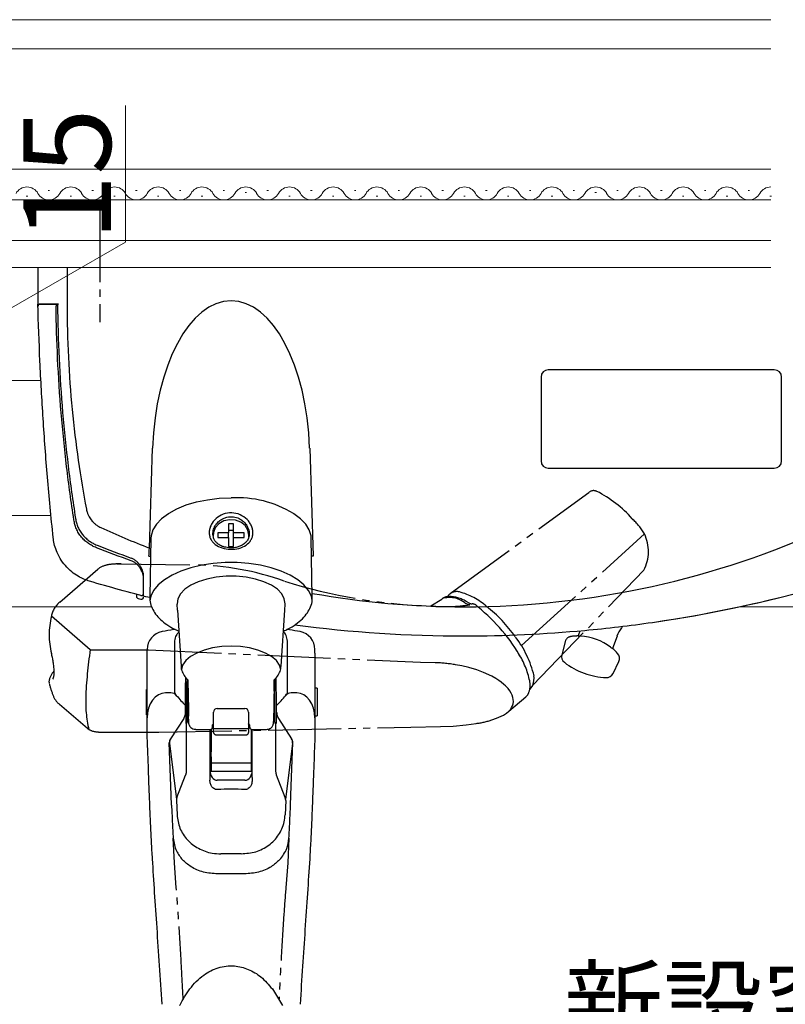
# Model space of a CAD drawing. Extents: x 105 to 1155, y 126 to 1689.
# Drawn here: x 312 to 417, y 215 to 350 of the extents above; entities that cross this region are included whole.
import ezdxf

# ---------------------------------------------------------------- set-up
doc = ezdxf.new("R2010")
doc.units = 0
for name, pattern in [('YCENTER_1', [13, 10, -1, 1, -1]), ('YDIVIDE_1', [15, 10, -1, 1, -1, 1, -1]), ('YHIDDEN_1', [4, 3, -1])]:
    doc.linetypes.add(name, pattern=pattern)
for name, color, linetype, lineweight in [('YKK_12', 2, 'CONTINUOUS', 13), ('YKK_13', 4, 'CONTINUOUS', 30), ('YKK_D', 6, 'CONTINUOUS', 13), ('YSS_K', 3, 'CONTINUOUS', 13)]:
    doc.layers.add(name, color=color, linetype=linetype, lineweight=lineweight)
doc.styles.add('text-b', font='txt')

msp = doc.modelspace()

# ---------------------------------------------------------------- linework, layer by layer
at = {"layer": 'YKK_12'}
for p, q in [((415, 350), (285, 350)), ((252, 346), (415, 346)), ((283, 329.5), (415, 329.5)), ((312.9, 325.8), (313.1, 325.8)), ((315.9, 326.56), (316.1, 326.56)), ((318.9, 325.8), (319.1, 325.8)), ((321.9, 326.56), (322.1, 326.56)), ((324.9, 325.8), (325.1, 325.8)), ((327.9, 326.56), (328.1, 326.56)), ((330.9, 325.8), (331.1, 325.8)), ((333.9, 326.56), (334.1, 326.56)), ((336.9, 325.8), (337.1, 325.8)), ((339.9, 326.56), (340.1, 326.56)), ((342.9, 326.3), (343.1, 326.3)), ((345.9, 326.56), (346.1, 326.56)), ((348.9, 325.8), (349.1, 325.8)), ((351.9, 326.56), (352.1, 326.56)), ((354.9, 325.8), (355.1, 325.8)), ((357.9, 326.56), (358.1, 326.56)), ((360.9, 325.8), (361.1, 325.8)), ((363.9, 326.56), (364.1, 326.56)), ((366.9, 325.8), (367.1, 325.8)), ((369.9, 326.56), (370.1, 326.56)), ((372.9, 325.8), (373.1, 325.8)), ((375.9, 326.56), (376.1, 326.56)), ((378.9, 325.8), (379.1, 325.8)), ((381.9, 326.56), (382.1, 326.56)), ((384.9, 325.8), (385.1, 325.8)), ((387.9, 326.56), (388.1, 326.56)), ((390.9, 326.3), (391.1, 326.3)), ((393.9, 326.56), (394.1, 326.56)), ((396.9, 325.8), (397.1, 325.8)), ((399.9, 326.56), (400.1, 326.56)), ((402.9, 325.8), (403.1, 325.8)), ((405.9, 326.56), (406.1, 326.56)), ((408.9, 325.8), (409.1, 325.8)), ((411.9, 326.56), (412.1, 326.56)), ((414.9, 325.8), (415.1, 325.8)), ((283, 325.3), (415, 325.3)), ((283, 319.7), (415, 319.7)), ((283, 316), (415, 316)), ((226, 300.5), (314.91, 300.5)), ((316.29, 282), (230.5, 282))]:
    msp.add_line(p, q, dxfattribs=at)
for centre, start, end in [((313, 325.34), 29.2025, 150.7975), ((319, 325.34), 29.2025, 150.7975), ((325, 325.34), 29.2025, 150.7975), ((331, 325.34), 29.2025, 150.7975), ((337, 325.34), 29.2025, 150.7975), ((343, 325.34), 29.2025, 150.7975), ((349, 325.34), 29.2025, 150.7975), ((355, 325.34), 29.2025, 150.7975), ((361, 325.34), 29.2025, 150.7975), ((367, 325.34), 29.2025, 150.7975), ((373, 325.34), 29.2025, 150.7975), ((379, 325.34), 29.2025, 150.7975), ((385, 325.34), 29.2025, 150.7975), ((391, 325.34), 29.2025, 150.7975), ((397, 325.34), 29.2025, 150.7975), ((403, 325.34), 29.2025, 150.7975), ((409, 325.34), 29.2025, 150.7975), ((415, 325.34), 90.0125, 150.7975), ((316, 327.02), 209.2025, 330.7975), ((322, 327.02), 209.2025, 330.7975), ((328, 327.02), 209.2025, 330.7975), ((334, 327.02), 209.2025, 330.7975), ((340, 327.02), 209.2025, 330.7975), ((346, 327.02), 209.2025, 330.7975), ((352, 327.02), 209.2025, 330.7975), ((358, 327.02), 209.2025, 330.7975), ((364, 327.02), 209.2025, 330.7975), ((370, 327.02), 209.2025, 330.7975), ((376, 327.02), 209.2025, 330.7975), ((382, 327.02), 209.2025, 330.7975), ((388, 327.02), 209.2025, 330.7975), ((394, 327.02), 209.2025, 330.7975), ((400, 327.02), 209.2025, 330.7975), ((406, 327.02), 209.2025, 330.7975), ((412, 327.02), 209.2025, 330.7975)]:
    msp.add_arc(centre, 1.72, start, end, dxfattribs=at)
at = {"layer": 'YKK_13', "linetype": 'YCENTER_1'}
msp.add_line((323, 324), (323, 308.5), dxfattribs=at)
at = {"layer": 'YKK_13'}
for p, q in [((314.5, 316), (314.5, 311)), ((318.5, 316), (318.5, 311)), ((314.5, 315.5), (314.5, 311)), ((314.5, 311), (317.19, 311)), ((314.81, 311), (317.3, 311)), ((329.78, 277.55), (330.23, 291.26)), ((351.77, 291.26), (352.25, 276.42)), ((334.83, 283.46), (336.24, 283.87)), ((336.24, 283.87), (337.76, 284.18)), ((337.76, 284.18), (339.36, 284.37)), ((339.36, 284.37), (340.99, 284.43)), ((332.39, 282.25), (331.46, 281.57)), ((332.39, 282.25), (332.48, 282.32)), ((332.39, 282.25), (332.39, 282.25)), ((332.48, 282.32), (333.57, 282.93)), ((333.57, 282.93), (334.83, 283.46)), ((349.59, 282.25), (349.55, 282.28)), ((350.52, 281.57), (349.59, 282.25)), ((331.46, 281.57), (330.74, 280.83)), ((339.33, 280.88), (338.83, 280.32)), ((340.01, 281.26), (339.33, 280.88)), ((340.79, 281.43), (340.01, 281.26)), ((341.34, 280.87), (340.64, 280.87)), ((340.64, 280.87), (340.64, 279.62)), ((341.59, 281.37), (340.79, 281.43)), ((341.34, 279.62), (341.34, 280.87)), ((342.33, 281.09), (341.59, 281.37)), ((342.92, 280.62), (342.33, 281.09)), ((351.23, 280.83), (350.52, 281.57)), ((330.26, 280.05), (330.02, 279.23)), ((330.74, 280.83), (330.26, 280.05)), ((338.57, 279.66), (338.54, 279.19)), ((338.83, 280.32), (338.57, 279.66)), ((340.64, 279.62), (339.19, 279.62)), ((339.19, 279.62), (339.19, 279.01)), ((341.34, 279.95), (340.64, 279.95)), ((340.64, 279.01), (340.64, 279.62)), ((342.79, 279.62), (341.34, 279.62)), ((341.34, 279.01), (341.34, 279.62)), ((342.79, 279.01), (342.79, 279.62)), ((343.31, 280), (342.92, 280.62)), ((343.44, 279.31), (343.31, 280)), ((351.72, 280.05), (351.23, 280.83)), ((351.96, 279.23), (351.72, 280.05)), ((329.98, 278.88), (329.85, 270.85)), ((330.02, 279.23), (329.98, 278.88)), ((339.19, 279.01), (340.64, 279.01)), ((340.64, 279.01), (340.64, 277.76)), ((341.34, 277.76), (341.34, 279.01)), ((341.34, 279.01), (342.79, 279.01)), ((343.42, 279.03), (343.44, 279.31)), ((351.99, 278.88), (351.96, 279.23)), ((352.13, 270.82), (351.99, 278.88)), ((340.64, 277.76), (341.34, 277.76)), ((329.73, 276.42), (329.95, 276.42)), ((340.17, 275.56), (338.54, 275.44)), ((341.81, 275.56), (340.17, 275.56)), ((343.44, 275.44), (341.81, 275.56)), ((352.25, 276.42), (352.04, 276.42)), ((334.11, 274.39), (332.89, 273.84)), ((335.48, 274.85), (334.11, 274.39)), ((336.97, 275.2), (335.48, 274.85)), ((338.54, 275.44), (336.97, 275.2)), ((345.01, 275.2), (343.44, 275.44)), ((346.5, 274.85), (345.01, 275.2)), ((347.87, 274.39), (346.5, 274.85)), ((349.08, 273.84), (347.87, 274.39)), ((331.85, 273.21), (331, 272.5)), ((332.89, 273.84), (331.85, 273.21)), ((336.47, 272.92), (335.46, 272.44)), ((337.65, 273.29), (336.47, 272.92)), ((338.94, 273.54), (337.65, 273.29)), ((340.3, 273.67), (338.94, 273.54)), ((341.68, 273.67), (340.3, 273.67)), ((343.04, 273.54), (341.68, 273.67)), ((344.33, 273.29), (343.04, 273.54)), ((345.5, 272.92), (344.33, 273.29)), ((346.52, 272.44), (345.5, 272.92)), ((350.13, 273.21), (349.08, 273.84)), ((350.97, 272.5), (350.13, 273.21)), ((330.37, 271.74), (329.97, 270.95)), ((331, 272.5), (330.37, 271.74)), ((334.64, 271.89), (334.04, 271.26)), ((335.46, 272.44), (334.64, 271.89)), ((347.34, 271.89), (346.52, 272.44)), ((347.94, 271.26), (347.34, 271.89)), ((351.61, 271.74), (350.97, 272.5)), ((352.01, 270.95), (351.61, 271.74)), ((328, 271.21), (328, 270.93)), ((329.97, 270.95), (329.85, 270.33)), ((333.69, 270.59), (333.59, 269.9)), ((334.04, 271.26), (333.69, 270.59)), ((348.29, 270.59), (347.94, 271.26)), ((348.39, 269.9), (348.29, 270.59)), ((352.12, 270.36), (352.01, 270.95)), ((333.59, 269.9), (333.59, 269.87)), ((333.64, 269.05), (333.59, 269.87)), ((333.64, 269.05), (334.13, 261.34)), ((347.84, 261.33), (348.34, 269.05)), ((348.34, 269.05), (348.39, 269.87)), ((348.39, 269.87), (348.39, 269.9)), ((394.64, 266.81), (394.52, 266.63)), ((393.92, 265.47), (393.29, 263.76)), ((329.49, 263.47), (329.49, 263.63)), ((333.23, 264.58), (333.23, 257.92)), ((337.3, 263.55), (336.28, 263.15)), ((338.46, 263.85), (337.3, 263.55)), ((339.7, 264.03), (338.46, 263.85)), ((340.99, 264.09), (339.7, 264.03)), ((342.28, 264.03), (340.99, 264.09)), ((343.52, 263.85), (342.28, 264.03)), ((344.68, 263.55), (343.52, 263.85)), ((345.7, 263.15), (344.68, 263.55)), ((348.75, 257.92), (348.75, 264.58)), ((352.49, 263.11), (352.49, 263.63)), ((329.49, 255.49), (329.49, 263.11)), ((334.78, 262.11), (334.35, 261.49)), ((335.43, 262.67), (334.78, 262.11)), ((336.28, 263.15), (335.43, 262.67)), ((346.55, 262.67), (345.7, 263.15)), ((347.2, 262.11), (346.55, 262.67)), ((347.63, 261.49), (347.2, 262.11)), ((352.49, 263.11), (352.49, 255.49)), ((386.34, 262.92), (386.34, 262.92)), ((393.38, 260.35), (394.16, 262)), ((334.35, 261.49), (334.18, 260.9)), ((347.8, 260.91), (347.63, 261.49)), ((334.8, 259.24), (334.81, 259.74)), ((335.06, 259.48), (335.06, 258.79)), ((346.91, 258.79), (346.91, 259.47)), ((347.18, 259.24), (347.17, 259.74)), ((329.49, 258.17), (329.39, 258.17)), ((329.39, 254.67), (329.39, 258.17)), ((334.99, 258.57), (334.99, 253.67)), ((335.1, 257.92), (334.99, 257.92)), ((346.99, 257.92), (346.89, 257.92)), ((346.99, 253.67), (346.99, 258.57)), ((352.79, 258.32), (352.49, 258.32)), ((352.79, 258.32), (352.79, 257.37)), ((332.74, 257.68), (331.99, 257.68)), ((333.52, 257.31), (333.38, 257.49)), ((348.46, 257.31), (348.6, 257.49)), ((349.99, 257.68), (349.24, 257.68)), ((352.79, 257.37), (352.79, 254.52)), ((329.49, 252.38), (329.49, 255.49)), ((334.74, 255.06), (334.74, 255.97)), ((339.09, 255.54), (342.89, 255.54)), ((347.24, 255.06), (347.24, 255.97)), ((352.49, 255.49), (352.49, 252.38)), ((329.39, 254.67), (329.49, 254.67)), ((334.49, 254.16), (332.68, 251.4)), ((334.99, 254.92), (335.14, 254.92)), ((338.59, 255), (338.59, 255.04)), ((338.59, 253.24), (338.59, 255)), ((343.39, 255.04), (343.39, 255)), ((343.39, 255), (343.39, 253.24)), ((346.84, 254.92), (346.99, 254.92)), ((347.49, 254.16), (349.29, 251.4)), ((352.49, 254.52), (352.79, 254.52)), ((334.84, 253.47), (334.84, 246.97)), ((336.15, 252.67), (338.13, 252.67)), ((338.09, 252.67), (338.09, 246.07)), ((338.24, 252.7), (338.24, 249.6)), ((338.59, 252.44), (338.59, 253.24)), ((343.39, 252.74), (338.59, 252.74)), ((343.39, 253.24), (343.39, 252.44)), ((343.74, 252.69), (343.74, 249.6)), ((343.85, 252.67), (345.83, 252.67)), ((343.89, 246.07), (343.89, 252.67)), ((346.99, 253.67), (346.99, 253.62)), ((347.14, 246.97), (347.14, 253.43)), ((329.5, 251.56), (329.49, 252.38)), ((338.59, 252.26), (338.59, 252.44)), ((338.89, 251.94), (343.09, 251.94)), ((343.39, 252.44), (343.39, 252.26)), ((352.49, 252.38), (352.48, 251.56)), ((332.73, 244.95), (332.52, 250.82)), ((332.56, 250.77), (333.51, 243.05)), ((349.42, 250.77), (348.47, 243.05)), ((349.25, 244.95), (349.46, 250.82)), ((338.24, 248.93), (338.24, 249.6)), ((338.24, 248.93), (338.24, 248.05)), ((343.74, 249.6), (343.74, 248.93)), ((343.74, 248.93), (343.74, 248.05)), ((343.74, 248.05), (338.24, 248.05)), ((338.24, 248.05), (338.24, 246.91)), ((343.74, 248.05), (343.74, 246.91)), ((333.57, 243.32), (334.74, 246.39)), ((338.09, 246.07), (338.09, 245.72)), ((343.74, 246.91), (338.24, 246.91)), ((343.89, 246.07), (343.89, 245.72)), ((348.41, 243.32), (347.24, 246.39)), ((332.83, 242.29), (332.73, 244.95)), ((342.89, 245.71), (339.09, 245.71)), ((349.15, 242.29), (349.25, 244.95)), ((333.5, 242.93), (333.58, 240.98)), ((348.48, 242.93), (348.4, 240.98)), ((342.83, 232.87), (339.15, 232.87)), ((346.65, 217.08), (348.02, 214.82)), ((331.52, 214.98), (331.52, 215)), ((350.46, 215), (350.46, 214.98))]:
    msp.add_line(p, q, dxfattribs=at)
at = {"layer": 'YKK_13', "linetype": 'YHIDDEN_1'}
for p, q in [((315.7, 311), (314.8, 311)), ((316.5, 311), (315.7, 311)), ((317.3, 311), (316.5, 311)), ((388.59, 265.47), (388.86, 266.2)), ((386.79, 264.68), (386.34, 262.92))]:
    msp.add_line(p, q, dxfattribs=at)
at = {"layer": 'YKK_13', "linetype": 'YDIVIDE_1'}
for p, q in [((371.06, 271.32), (390.05, 285.18)), ((380.8, 264.17), (397.69, 279.48)), ((317.49, 270.12), (322.72, 274.66)), ((325.34, 275.37), (336.01, 275.24)), ((382.35, 258.71), (397.61, 274.51)), ((368.4, 269.6), (369.89, 270.55)), ((373.73, 269.96), (373.22, 270.22)), ((321.67, 263.61), (316.35, 268.22)), ((321.67, 263.61), (329.67, 263.58)), ((329.67, 263.58), (366.97, 261.91)), ((366.97, 261.91), (369, 261.83)), ((372.62, 261.4), (371.78, 261.55)), ((373.59, 261.17), (372.62, 261.4)), ((374.68, 260.85), (373.59, 261.17)), ((375.62, 260.5), (374.68, 260.85)), ((376.76, 259.97), (375.62, 260.5)), ((377.32, 259.65), (376.76, 259.97)), ((377.73, 259.39), (377.32, 259.65)), ((378.03, 259.17), (377.73, 259.39)), ((378.42, 258.85), (378.03, 259.17)), ((378.64, 258.65), (378.42, 258.85)), ((378.99, 258.27), (378.64, 258.65)), ((379.22, 257.96), (378.99, 258.27)), ((379.41, 257.66), (379.22, 257.96)), ((382.35, 258.71), (381.95, 258.18)), ((379.1, 255.17), (381.4, 257.14)), ((379.54, 257.38), (379.41, 257.66)), ((379.65, 257.05), (379.54, 257.38)), ((379.7, 256.77), (379.65, 257.05)), ((379.71, 256.49), (379.7, 256.77)), ((321.29, 252.8), (317.47, 256.1)), ((379.1, 255.17), (379.31, 255.41)), ((379.31, 255.41), (379.47, 255.66)), ((379.47, 255.66), (379.6, 255.93)), ((379.6, 255.93), (379.68, 256.2)), ((379.68, 256.2), (379.71, 256.49)), ((376.77, 254), (377.39, 254.22)), ((377.39, 254.22), (378.03, 254.48)), ((378.03, 254.48), (378.35, 254.65)), ((378.35, 254.65), (378.76, 254.91)), ((378.76, 254.91), (379.1, 255.17)), ((331.09, 252.28), (365.66, 252.99)), ((365.66, 252.99), (369.72, 253.08)), ((369.72, 253.07), (371.46, 253.14)), ((371.46, 253.14), (373.21, 253.3)), ((373.21, 253.3), (374.61, 253.49)), ((323.68, 252.28), (331.09, 252.28)), ((333.22, 234.39), (333.05, 237.74)), ((348.93, 237.74), (348.76, 234.39)), ((333.48, 230.96), (333.22, 234.39)), ((348.76, 234.39), (348.5, 230.96))]:
    msp.add_line(p, q, dxfattribs=at)
at = {"layer": 'YKK_13'}
for centre, radius, start, end in [((314.81, 310.7), 0.3, 90, 181.5417), ((317.3, 310.7), 0.3, 90, 180.6674), ((341.79, 269.51), 14.94, 58.7055, 93.0565), ((328.3, 270.93), 0.3, 180, 255.6374), ((373, 445.5), 180.5, 255.6374, 255.7686), ((328.7, 271.35), 0.3, 255.7252, 360), ((328.7, 270.83), 0.3, 255.7686, 360), ((331.99, 263.63), 2.5, 100.7501, 180.0022), ((349.99, 263.63), 2.5, 359.9978, 79.2047), ((398.61, 263.76), 5, 145, 160), ((388.62, 258.24), 7.22, 52.267, 87.733), ((388.62, 258.24), 7.25, 42.0914, 49.826), ((387.31, 262.67), 1, 165.5275, 232.4356), ((393.26, 262.43), 1, 334.4725, 42.0914), ((392.86, 269.89), 10.11, 232.4356, 250), ((392.86, 269.89), 10.11, 250, 267.5644), ((392.47, 260.78), 1, 267.5644, 334.4725), ((333.93, 257.92), 0.7, 180, 217.3637), ((348.05, 257.92), 0.7, 322.6363, 0), ((332.74, 256.68), 1, 38.3769, 90), ((349.24, 256.68), 1, 90, 141.6231), ((339.09, 255.04), 0.5, 90, 180), ((342.89, 255.04), 0.5, 0, 90), ((334.79, 253.67), 0.198, 269.5598, 359.553), ((347.19, 253.62), 0.2, 180.0039, 268.7556), ((333.52, 250.85), 1, 146.822, 181.9938), ((333.55, 250.89), 1, 146.822, 187.0142), ((348.43, 250.89), 1, 352.9857, 33.1779), ((348.46, 250.85), 1, 358.0062, 33.1779), ((334.5, 242.97), 1, 159.1107, 182.2558), ((347.48, 242.97), 1, 357.7443, 20.8893)]:
    msp.add_arc(centre, radius, start, end, dxfattribs=at)
at = {"layer": 'YKK_13', "linetype": 'YDIVIDE_1'}
for centre, radius, start, end in [((390.71, 284.4), 1.02, 63.4129, 130.0452), ((383.67, 270.64), 16.48, 41.4811, 62.9996), ((389.07, 274.24), 10.09, 31.3005, 46.4248), ((392.58, 277.07), 5.65, 333.0388, 25.2652), ((324.61, 272.17), 3.12, 98.9366, 127.126), ((325.53, 266.98), 8.39, 87.333, 100.4662), ((335.17, 235.5), 39.75, 70.7225, 88.8011), ((370.71, 343.93), 74.37, 252.4602, 268.2239), ((371.93, 270.11), 1.47, 75.7054, 147.9779), ((369.85, 262.49), 9.37, 48.7506, 74.8404), ((319.49, 267.64), 3.19, 128.891, 169.5872), ((370.88, 269.3), 1.6, 88.3698, 128.4771), ((370.96, 267.39), 3.37, 51.8405, 107.2455), ((370.84, 266.34), 4.56, 58.4566, 89.4705), ((370.23, 294.07), 24.55, 265.7385, 278.2558), ((374.07, 271.82), 2.07, 239.9779, 261.1817), ((374.05, 270.61), 0.722, 243.6149, 271.3455), ((374.02, 268.86), 1.03, 35.0779, 88.2349), ((359.16, 250.11), 24.91, 29.6262, 50.8749), ((364.5, 254.65), 18.82, 34.7999, 52.2373), ((326.67, 265.68), 10.63, 166.1733, 194.1577), ((369.05, 256.84), 13.86, 13.2998, 37.8231), ((381.13, 254.72), 60.12, 171.4944, 177.8366), ((303.78, 259.97), 12.97, 3.1465, 14.1278), ((370.9, 257.03), 11.28, 11.6944, 32.4967), ((318.66, 258.84), 2.68, 136.3306, 171.2931), ((314.43, 260.48), 2.31, 336.6741, 5.0913), ((368.38, 241.66), 20.17, 80.2865, 88.2289), ((317.96, 259.36), 1.95, 183.3387, 190.7099), ((379.2, 258.75), 2.81, 339.803, 11.7006), ((379.71, 259.75), 2.83, 338.5836, 5.6372), ((328, 261.91), 12.3, 193.7251, 201.9482), ((319.14, 258.25), 2.72, 200.1331, 232.0927), ((337.85, 256.46), 16.8, 177.175, 193.0795), ((380.61, 258.14), 1.28, 308.1833, 343.7173), ((373.38, 263.65), 10.23, 276.9178, 289.3351), ((322.7, 254.81), 2.46, 235.0455, 263.9386), ((323.68, 261.5), 9.22, 262.2755, 270.0121)]:
    msp.add_arc(centre, radius, start, end, dxfattribs=at)
at = {"layer": 'YKK_13', "linetype": 'YHIDDEN_1'}
for centre, radius, start, end in [((387.76, 264.43), 1, 97.9086, 165.5275), ((388.62, 258.24), 7.25, 90.174, 97.9086)]:
    msp.add_arc(centre, radius, start, end, dxfattribs=at)
at = {"layer": 'YKK_13'}
for centre, major_axis, ratio, start_param, end_param in [((341, 289.86), (0, -21.59), 0.499771, 1.635906, 4.647279), ((340.99, 1145.48), (11, 1543.83), 0.000069, 4.098362, 4.101385), ((334.8, 256.42), (0.01, 3), 0.008429, 0.349085, 0.699149), ((347.18, 256.42), (-0.01, 3), 0.008429, 5.584037, 5.9341), ((334.8, 256.42), (0.01, 3), 0.008429, 0.699149, 2.966081), ((335.11, 256.41), (-0.04, 2.75), 0.008726, 0.523467, 0.987161), ((346.87, 256.42), (0.02, 1.53), 0.008726, 6.098943, 8.901311), ((346.87, 256.41), (0.04, 2.75), 0.008726, 5.296024, 5.759718), ((347.18, 256.42), (-0.01, 3), 0.008429, 3.317104, 5.584037), ((331.99, 254.27), (0, 3.42), 0.732051, 0, 1.570796), ((340.99, 268.34), (0, 15.03), 0.732051, 2.395467, 2.537298), ((340.99, 268.34), (0, 15.03), 0.732051, 3.745887, 3.887718), ((349.99, 254.27), (0, 3.42), 0.732051, 4.712389, 6.283185), ((335.11, 256.41), (-0.04, 2.75), 0.008726, 2.141052, 2.627329), ((346.87, 256.42), (0.02, 1.53), 0.008726, 2.618126, 3.327532), ((347.18, 256.42), (-0.01, 3), 0.008429, 3.141312, 3.317104), ((339.09, 247.07), (0, 1.37), 0.732051, 1.570796, 3.141593), ((342.89, 247.07), (0, 1.37), 0.732051, 3.141593, 4.712389), ((340.99, 193.86), (0, 50.62), 0.816497, 6.237201, 6.329169), ((340.99, 222.83), (41.33, 0), 0.309441, 1.537169, 1.604424)]:
    msp.add_ellipse(centre, major_axis=major_axis, ratio=ratio, start_param=start_param, end_param=end_param, dxfattribs=at)
for points, knots in [([(329.84, 270.75), (327.08, 271.43), (324.31, 272.19), (321.32, 273.08), (320.83, 273.25), (320.01, 273.65), (319.13, 274.26), (318.24, 275.1), (317.5, 276.13), (317, 277.19), (316.71, 278.16), (316.62, 278.72), (316.3, 281.8), (315.78, 287.3), (315.19, 295.32), (314.75, 303.19), (314.57, 308.4), (314.5, 311)], [0.7478554, 0.7478554, 0.7478554, 0.7478554, 0.7957274, 0.7957274, 0.7997748, 0.8038223, 0.8078697, 0.8119172, 0.8159647, 0.8200121, 0.8240596, 0.8281071, 0.8281071, 0.8710803, 0.9140535, 0.9570268, 1, 1, 1, 1]), ([(327.3, 275.81), (325.7, 276.37), (324.11, 276.96), (322.32, 277.67), (321.96, 277.84), (321.45, 278.15), (320.95, 278.53), (320.47, 279.02), (320.06, 279.59), (319.76, 280.18), (319.56, 280.78), (319.47, 281.18), (319.06, 283.83), (318.4, 288.69), (317.65, 296.07), (317.17, 303.42), (317.02, 308.3), (317, 310.7)], [0, 0, 0, 0, 0.0292222, 0.0292222, 0.0332696, 0.0373171, 0.0413646, 0.045412, 0.0494595, 0.053507, 0.0575544, 0.0616019, 0.0616019, 0.1045751, 0.1475484, 0.1905216, 0.2317512, 0.2317512, 0.2317512, 0.2317512]), ([(317.19, 311), (317.21, 308.52), (317.35, 303.54), (317.84, 296.13), (318.61, 288.8), (319.28, 283.99), (319.69, 281.38), (319.78, 280.99), (319.98, 280.42), (320.27, 279.86), (320.65, 279.33), (321.09, 278.87), (321.56, 278.5), (322.05, 278.2), (322.4, 278.03), (324.17, 277.32), (325.73, 276.73), (327.3, 276.17)], [0.7668375, 0.7668375, 0.7668375, 0.7668375, 0.8098107, 0.8527839, 0.8957572, 0.9387304, 0.9387304, 0.9427779, 0.9468253, 0.9508728, 0.9549203, 0.9589677, 0.9630152, 0.9670626, 0.9711101, 0.9711101, 1, 1, 1, 1]), ([(318.5, 311), (318.5, 308.57), (318.62, 303.71), (319.14, 296.52), (319.99, 289.53), (320.74, 285.06), (321.19, 282.67), (321.28, 282.37), (321.44, 282), (321.62, 281.68), (321.82, 281.39), (322.05, 281.12), (322.32, 280.86), (322.65, 280.61), (322.93, 280.45), (325.31, 279.36), (327.53, 278.42), (329.78, 277.55)], [0, 0, 0, 0, 0.0429732, 0.0859465, 0.1289197, 0.1718929, 0.1718929, 0.1759404, 0.1799879, 0.1840353, 0.1880828, 0.1921303, 0.1961777, 0.2002252, 0.2042726, 0.2042726, 0.2464713, 0.2464713, 0.2464713, 0.2464713]), ([(352.13, 271.33), (358.99, 270.12), (374.66, 268.73), (398.99, 271.39), (415.23, 276.86), (423.07, 280.45), (423.35, 280.61), (423.68, 280.86), (423.95, 281.12), (424.18, 281.39), (424.38, 281.68), (424.56, 282), (424.72, 282.37), (424.81, 282.67), (425.26, 285.06), (426.01, 289.53), (426.86, 296.52), (427.38, 303.71), (427.5, 308.57), (427.5, 311)], [0.3804436, 0.3804436, 0.3804436, 0.3804436, 0.5, 0.6478637, 0.7957274, 0.7957274, 0.7997748, 0.8038223, 0.8078697, 0.8119172, 0.8159647, 0.8200121, 0.8240596, 0.8281071, 0.8281071, 0.8710803, 0.9140535, 0.9570268, 1, 1, 1, 1]), ([(389.49, 266.26), (392.59, 266.54), (404.27, 267.92), (415.92, 270.47), (424.68, 273.08), (425.17, 273.25), (425.99, 273.65), (426.87, 274.26), (427.76, 275.1), (428.5, 276.13), (429, 277.19), (429.29, 278.16), (429.38, 278.72), (429.7, 281.8), (430.22, 287.3), (430.82, 295.32), (431.25, 303.19), (431.43, 308.4), (431.5, 311)], [0.5945645, 0.5945645, 0.5945645, 0.5945645, 0.6478637, 0.7957274, 0.7957274, 0.7997748, 0.8038223, 0.8078697, 0.8119172, 0.8159647, 0.8200121, 0.8240596, 0.8281071, 0.8281071, 0.8710803, 0.9140535, 0.9570268, 1, 1, 1, 1]), ([(416.49, 289.5), (416.49, 288.94), (416.04, 288.5), (415.49, 288.5), (415.49, 288.5), (415.49, 288.5), (415.49, 288.5), (415.49, 288.5), (384.5, 288.5), (384.5, 288.5), (384.5, 288.5), (384.5, 288.5), (384.5, 288.5), (383.95, 288.5), (383.5, 288.94), (383.5, 289.5), (383.5, 289.5), (383.5, 289.5), (383.5, 289.5), (383.5, 289.5), (383.5, 300.99), (383.5, 300.99), (383.5, 300.99), (383.5, 300.99), (383.5, 300.99), (383.5, 301.54), (383.95, 301.99), (384.5, 301.99), (384.5, 301.99), (384.5, 301.99), (384.5, 301.99), (384.5, 301.99), (415.49, 301.99), (415.49, 301.99), (415.49, 301.99), (415.49, 301.99), (415.49, 301.99), (416.04, 301.99), (416.49, 301.54), (416.49, 300.99), (416.49, 300.99), (416.49, 300.99), (416.49, 300.99), (416.49, 300.99), (416.49, 289.5), (416.49, 289.5)], [0, 0, 0, 0, 1, 1, 1, 2, 2, 2, 3, 3, 3, 4, 4, 4, 5, 5, 5, 6, 6, 6, 7, 7, 7, 8, 8, 8, 9, 9, 9, 10, 10, 10, 11, 11, 11, 12, 12, 12, 13, 13, 13, 14, 14, 14, 15, 15, 15, 15]), ([(340.61, 277.38), (340.22, 277.45), (339.46, 277.59), (338.71, 278.07), (338.29, 278.57), (338.08, 279.01), (337.98, 279.48), (337.99, 279.98), (338.13, 280.48), (338.45, 281.12), (339.11, 281.82), (340.18, 282.34), (341.38, 282.42), (342.52, 282.05), (343.28, 281.43), (343.69, 280.82), (343.9, 280.33), (344, 279.83), (343.98, 279.33), (343.85, 278.87), (343.52, 278.32), (342.87, 277.77), (341.8, 277.37), (341, 277.38), (340.61, 277.38)], [0, 0, 0, 0, 0.063088, 0.125624, 0.15665, 0.187726, 0.218872, 0.249463, 0.280138, 0.311474, 0.373794, 0.436493, 0.50002, 0.563135, 0.625633, 0.656645, 0.687802, 0.718927, 0.749593, 0.78023, 0.811576, 0.873825, 0.936559, 1, 1, 1, 1]), ([(340.67, 277.58), (340.98, 277.58), (341.46, 277.57), (342.08, 277.73), (342.58, 277.95), (342.97, 278.25), (343.31, 278.68), (343.52, 279.24), (343.48, 279.89), (343.27, 280.45), (342.99, 280.9), (342.59, 281.3), (342.03, 281.65), (341.29, 281.88), (340.53, 281.84), (339.91, 281.62), (339.42, 281.32), (339.01, 280.93), (338.67, 280.4), (338.46, 279.74), (338.5, 279.12), (338.71, 278.62), (339.01, 278.25), (339.41, 277.94), (339.97, 277.69), (340.41, 277.62), (340.67, 277.58)], [0, 0, 0, 0, 0.057968, 0.090301, 0.124881, 0.169633, 0.1983, 0.250007, 0.307205, 0.338486, 0.373084, 0.412654, 0.448222, 0.499968, 0.557389, 0.58986, 0.624831, 0.665628, 0.700106, 0.749971, 0.806648, 0.839287, 0.874797, 0.914933, 0.949198, 1, 1, 1, 1]), ([(329, 273.64), (329, 273.88), (328.96, 274.11), (328.82, 274.58), (328.72, 274.81), (328.52, 275.15), (328.44, 275.26), (328.27, 275.48), (328.17, 275.59), (327.96, 275.78), (327.84, 275.88), (327.58, 276.04), (327.45, 276.11), (327.3, 276.17)], [0, 0, 0, 0, 0.25, 0.25, 0.5, 0.5, 0.625, 0.625, 0.75, 0.75, 0.875, 0.875, 1, 1, 1, 1]), ([(329, 273.31), (329, 273.54), (328.96, 273.77), (328.83, 274.24), (328.72, 274.47), (328.52, 274.81), (328.44, 274.92), (328.27, 275.13), (328.17, 275.24), (327.96, 275.43), (327.84, 275.53), (327.58, 275.69), (327.45, 275.76), (327.3, 275.81)], [0, 0, 0, 0, 0.25, 0.25, 0.5, 0.5, 0.625, 0.625, 0.75, 0.75, 0.875, 0.875, 1, 1, 1, 1]), ([(329.85, 270.85), (329.84, 270.76), (329.81, 270.39), (329.98, 269.72), (330.35, 268.88), (330.93, 268.1), (331.71, 267.37), (332.67, 266.7), (333.44, 266.33), (333.82, 266.14)], [0, 0, 0, 0, 0.043307, 0.195071, 0.346973, 0.503335, 0.666186, 0.834272, 1, 1, 1, 1]), ([(348.16, 266.16), (348.38, 266.26), (349.01, 266.53), (349.9, 267.09), (350.8, 267.83), (351.47, 268.63), (351.92, 269.49), (352.15, 270.23), (352.13, 270.68), (352.13, 270.82)], [0, 0, 0, 0, 0.091798, 0.26493, 0.43919, 0.612691, 0.764441, 0.926448, 1, 1, 1, 1]), ([(389.49, 266.26), (392.59, 266.54), (401.78, 267.63), (410.94, 269.43), (417, 270.96)], [0.5945645, 0.5945645, 0.5945645, 0.5945645, 0.6478637, 0.7527274, 0.7527274, 0.7527274, 0.7527274]), ([(333.34, 266.39), (333.28, 266.38), (332.67, 266.31), (332.07, 266.19), (331.52, 266.08)], [0, 0, 0, 0, 0.103001, 1, 1, 1, 1]), ([(348.75, 264.58), (348.71, 264.86), (348.65, 265.41), (348.41, 265.87), (348.18, 266.01), (348.15, 266.02)], [0, 0, 0, 0, 0.465654, 0.928547, 1, 1, 1, 1]), ([(350.45, 266.08), (349.98, 266.17), (349.38, 266.29), (348.77, 266.37), (348.64, 266.38)], [0, 0, 0, 0, 0.794396, 1, 1, 1, 1]), ([(349.74, 267.01), (357.49, 266), (370.74, 265.15), (384, 265.75), (389.49, 266.26)], [0.366615, 0.366615, 0.366615, 0.366615, 0.5, 0.5945645, 0.5945645, 0.5945645, 0.5945645]), ([(333.83, 265.99), (333.72, 265.9), (333.44, 265.68), (333.27, 265.16), (333.24, 264.73), (333.23, 264.58)], [0, 0, 0, 0, 0.280223, 0.752367, 1, 1, 1, 1]), ([(329.49, 263.11), (329.49, 263.18), (329.49, 263.33), (329.49, 263.42), (329.49, 263.47)], [0, 0, 0, 0, 0.47991, 1, 1, 1, 1]), ([(393.29, 263.76), (393.29, 263.76), (393.26, 263.78), (393.17, 263.85), (393.11, 263.9), (393.04, 263.95)], [0, 0, 0, 0, 0.5, 0.5, 1, 1, 1, 1]), ([(334.13, 261.34), (334.13, 261.26), (334.13, 260.94), (334.35, 260.4), (334.69, 259.86), (334.96, 259.57), (335.06, 259.48)], [0, 0, 0, 0, 0.0996708, 0.4157397, 0.7352115, 0.9039952, 0.9039952, 0.9039952, 0.9039952]), ([(346.91, 259.47), (346.98, 259.54), (347.23, 259.79), (347.57, 260.28), (347.82, 260.85), (347.83, 261.21), (347.84, 261.33)], [0.0957792, 0.0957792, 0.0957792, 0.0957792, 0.2061297, 0.536846, 0.8484041, 1, 1, 1, 1]), ([(334.99, 259.55), (334.99, 259.49), (334.99, 259.32), (334.99, 259.15), (334.99, 259.05)], [0.0259164, 0.0259164, 0.0259164, 0.0259164, 0.4072574, 1, 1, 1, 1]), ([(346.99, 259.05), (346.99, 259.1), (346.99, 259.26), (346.99, 259.43), (346.99, 259.55)], [0, 0, 0, 0, 0.2739478, 0.9857308, 0.9857308, 0.9857308, 0.9857308]), ([(334.99, 259.05), (334.99, 259.05), (334.99, 258.94), (334.99, 258.75), (334.99, 258.57)], [0, 0, 0, 0, 0.035284, 1, 1, 1, 1]), ([(335.08, 257.92), (335.08, 257.98), (335.08, 258.21), (335.08, 258.37), (335.09, 258.32), (335.1, 257.99), (335.11, 257.4), (335.12, 256.68), (335.14, 255.91), (335.14, 255.21), (335.15, 254.72), (335.14, 254.45), (335.14, 254.53), (335.13, 254.71), (335.12, 254.91), (335.12, 254.92)], [0, 0, 0, 0, 0.02821, 0.11611, 0.203954, 0.29178, 0.379731, 0.467561, 0.555508, 0.643329, 0.731267, 0.819084, 0.907026, 0.994853, 1, 1, 1, 1]), ([(346.99, 258.57), (346.99, 258.65), (346.99, 258.85), (346.99, 258.98), (346.99, 259.05)], [0, 0, 0, 0, 0.409669, 1, 1, 1, 1]), ([(334.49, 254.16), (334.56, 254.31), (334.71, 254.59), (334.73, 254.91), (334.74, 255.06)], [0, 0, 0, 0, 0.525629, 1, 1, 1, 1]), ([(335.14, 254.02), (335.14, 253.93), (335.14, 253.78), (335.15, 253.67), (335.15, 253.61), (335.16, 253.54), (335.18, 253.43), (335.23, 253.27), (335.36, 253.04), (335.59, 252.83), (335.87, 252.69), (336.07, 252.69), (336.15, 252.69)], [0, 0, 0, 0, 0.187085, 0.335814, 0.424373, 0.466901, 0.503516, 0.56821, 0.659953, 0.784517, 0.911278, 1, 1, 1, 1]), ([(345.83, 252.68), (345.94, 252.69), (346.16, 252.7), (346.42, 252.85), (346.6, 253.03), (346.72, 253.2), (346.78, 253.36), (346.81, 253.47), (346.82, 253.54), (346.82, 253.58), (346.83, 253.64), (346.83, 253.74), (346.84, 253.99), (346.85, 254.43), (346.86, 254.79), (346.86, 254.92)], [0, 0, 0, 0, 0.0810374, 0.1518081, 0.2106806, 0.2604297, 0.3011194, 0.3306128, 0.3492296, 0.3676656, 0.3975772, 0.4762283, 0.6586011, 0.8533292, 0.9700205, 0.9700205, 0.9700205, 0.9700205]), ([(347.24, 255.06), (347.26, 254.85), (347.28, 254.53), (347.44, 254.25), (347.49, 254.16)], [0, 0, 0, 0, 0.673713, 1, 1, 1, 1]), ([(338.13, 252.68), (338.14, 252.68), (338.19, 252.67), (338.26, 252.7), (338.33, 252.75), (338.38, 252.8), (338.4, 252.85), (338.42, 252.88), (338.42, 252.91), (338.43, 252.93), (338.43, 252.97), (338.44, 253.04), (338.44, 253.19), (338.45, 253.29), (338.45, 253.29), (338.45, 253.29), (338.45, 253.29)], [0, 0, 0, 0, 0.019208, 0.076266, 0.122163, 0.161134, 0.193901, 0.219834, 0.243755, 0.276527, 0.342145, 0.573405, 1, 1, 1, 1.001575, 1.001575, 1.001575, 1.001575]), ([(338.45, 253.29), (338.45, 253.3), (338.45, 253.31), (338.47, 253.35), (338.51, 253.39), (338.55, 253.4), (338.57, 253.41), (338.58, 253.41), (338.58, 253.42), (338.59, 253.42)], [0.3013116, 0.3013116, 0.3013116, 0.3013116, 0.3807506, 0.5484364, 0.7707073, 1, 1, 1, 1.0622803, 1.0622803, 1.0622803, 1.0622803]), ([(343.53, 253.29), (343.53, 253.3), (343.52, 253.31), (343.5, 253.35), (343.46, 253.39), (343.43, 253.4), (343.41, 253.41), (343.4, 253.41), (343.39, 253.42), (343.39, 253.42)], [0.3009451, 0.3009451, 0.3009451, 0.3009451, 0.3807506, 0.5484364, 0.7707073, 1, 1, 1, 1.0622803, 1.0622803, 1.0622803, 1.0622803]), ([(343.53, 253.29), (343.53, 253.29), (343.53, 253.29), (343.53, 253.29), (343.53, 253.29), (343.53, 253.29), (343.53, 253.29), (343.53, 253.28), (343.54, 253.12), (343.54, 253.02), (343.55, 252.96), (343.56, 252.91), (343.57, 252.86), (343.6, 252.81), (343.65, 252.74), (343.73, 252.69), (343.81, 252.67), (343.85, 252.67), (343.85, 252.67)], [-0.000882, -0.000882, -0.000882, -0.000882, 0, 0, 0, 0, 0, 0, 0.036098, 0.517378, 0.712596, 0.767883, 0.796118, 0.831249, 0.879286, 0.933571, 0.993028, 1, 1, 1, 1]), ([(329.73, 245.18), (329.71, 245.82), (329.63, 247.95), (329.56, 250.08), (329.5, 251.56)], [0, 0, 0, 0, 0.3023003, 1, 1, 1, 1]), ([(338.59, 252.26), (338.59, 252.22), (338.6, 252.15), (338.66, 252.05), (338.74, 251.98), (338.83, 251.94), (338.87, 251.95), (338.89, 251.95)], [0, 0, 0, 0, 0.246975, 0.482104, 0.698763, 0.907662, 1, 1, 1, 1]), ([(343.09, 251.95), (343.09, 251.94), (343.13, 251.94), (343.2, 251.96), (343.29, 252.02), (343.35, 252.1), (343.38, 252.18), (343.39, 252.24), (343.39, 252.26)], [0, 0, 0, 0, 0.0225318, 0.2374074, 0.4372714, 0.6366183, 0.8554795, 1, 1, 1, 1]), ([(352.48, 251.56), (352.45, 250.92), (352.38, 248.79), (352.3, 246.66), (352.25, 245.18)], [0, 0, 0, 0, 0.3023, 1, 1, 1, 1]), ([(334.84, 246.97), (334.83, 246.81), (334.82, 246.61), (334.75, 246.42), (334.74, 246.39)], [0, 0, 0, 0, 0.827132, 1, 1, 1, 1]), ([(347.24, 246.39), (347.2, 246.55), (347.14, 246.74), (347.14, 246.94), (347.14, 246.97)], [0, 0, 0, 0, 0.830001, 1, 1, 1, 1]), ([(330.21, 234.92), (330.17, 235.7), (330.07, 237.26), (329.95, 239.78), (329.84, 242.42), (329.77, 244.25), (329.73, 245.18)], [0, 0, 0, 0, 0.245673, 0.493011, 0.745599, 1, 1, 1, 1]), ([(339.09, 244.43), (339, 244.43), (338.83, 244.44), (338.57, 244.58), (338.32, 244.83), (338.13, 245.23), (338.1, 245.55), (338.09, 245.72)], [0, 0, 0, 0, 0.139082, 0.27775, 0.461273, 0.712537, 1, 1, 1, 1]), ([(343.89, 245.72), (343.87, 245.52), (343.84, 245.18), (343.62, 244.78), (343.38, 244.55), (343.13, 244.44), (342.96, 244.43), (342.89, 244.43)], [0, 0, 0, 0, 0.337998, 0.565632, 0.739434, 0.880878, 1, 1, 1, 1]), ([(352.25, 245.18), (352.21, 244.29), (352.14, 242.5), (352.03, 239.89), (351.91, 237.34), (351.82, 235.72), (351.77, 234.92)], [0, 0, 0, 0, 0.24567, 0.493009, 0.745598, 1, 1, 1, 1]), ([(332.83, 242.29), (332.86, 241.52), (332.93, 239.97), (333.01, 238.5), (333.05, 237.76)], [0, 0, 0, 0, 0.498529, 1, 1, 1, 1]), ([(348.92, 237.76), (348.96, 238.49), (349.05, 239.97), (349.11, 241.52), (349.15, 242.29)], [0, 0, 0, 0, 0.498875, 1, 1, 1, 1]), ([(333.58, 240.98), (333.67, 240.35), (333.85, 239.09), (334.92, 237.47), (336.46, 236.28), (338.12, 235.68), (339.2, 235.64), (339.6, 235.62)], [0, 0, 0, 0, 0.215065, 0.430051, 0.647378, 0.868687, 1, 1, 1, 1]), ([(342.38, 235.62), (343.06, 235.67), (344.42, 235.78), (346.23, 236.73), (347.6, 238.14), (348.27, 239.67), (348.37, 240.65), (348.4, 240.98)], [0, 0, 0, 0, 0.2216, 0.443159, 0.665448, 0.885531, 1, 1, 1, 1]), ([(333.05, 237.76), (333.15, 237.15), (333.33, 236.04), (334.02, 235.18), (334.33, 234.79)], [0, 0, 0, 0, 0.545758, 1, 1, 1, 1]), ([(347.65, 234.79), (348.03, 235.28), (348.7, 236.16), (348.86, 237.27), (348.92, 237.76)], [0, 0, 0, 0, 0.560102, 1, 1, 1, 1]), ([(331.52, 215), (331.41, 216.78), (331.18, 220.34), (330.84, 225.44), (330.5, 230.35), (330.31, 233.39), (330.21, 234.92)], [0, 0, 0, 0, 0.2524749, 0.5067686, 0.7525506, 1, 1, 1, 1]), ([(339.15, 232.87), (338.49, 232.92), (337.17, 233.01), (335.5, 233.74), (334.7, 234.46), (334.33, 234.79)], [0, 0, 0, 0, 0.351158, 0.701738, 1, 1, 1, 1]), ([(347.65, 234.79), (347.28, 234.46), (346.48, 233.74), (344.8, 233.01), (343.49, 232.92), (342.83, 232.87)], [0, 0, 0, 0, 0.298262, 0.648842, 1, 1, 1, 1]), ([(351.77, 234.92), (351.67, 233.36), (351.47, 230.23), (351.13, 225.28), (350.79, 220.21), (350.57, 216.74), (350.46, 215)], [0, 0, 0, 0, 0.252673, 0.507157, 0.752742, 1, 1, 1, 1]), ([(335.33, 217.08), (335.62, 217.43), (336.19, 218.14), (337.44, 219.21), (339.19, 220.12), (341.37, 220.37), (343.41, 219.85), (345.22, 218.76), (346.15, 217.66), (346.65, 217.08)], [0, 0, 0, 0, 0.102037, 0.203945, 0.368577, 0.534166, 0.679041, 0.828143, 1, 1, 1, 1]), ([(333.96, 214.82), (333.97, 214.84), (334.35, 215.63), (334.85, 216.37), (335.33, 217.08)], [0, 0, 0, 0, 0.030212, 1, 1, 1, 1])]:
    msp.add_open_spline(points, degree=3, knots=knots, dxfattribs=at)
for points in [[(329.73, 276.42), (329.75, 276.8), (329.76, 277.18), (329.78, 277.55)], [(329, 270.96), (329, 271.85), (329, 272.75), (329, 273.64)], [(329, 271.35), (329, 272), (329, 272.65), (329, 273.31)], [(388.91, 265.46), (388.85, 265.46), (388.79, 265.46), (388.74, 265.46)]]:
    msp.add_open_spline(points, degree=3, dxfattribs=at)
at = {"layer": 'YKK_13', "linetype": 'YHIDDEN_1'}
msp.add_open_spline([(388.74, 265.46), (388.72, 265.46), (388.7, 265.46), (388.63, 265.47), (388.59, 265.47), (388.59, 265.47)], degree=3, knots=[0.3687056, 0.3687056, 0.3687056, 0.3687056, 0.5, 0.5, 1, 1, 1, 1], dxfattribs=at)
at = {"layer": 'YKK_13', "linetype": 'YDIVIDE_1'}
for points, knots in [([(334.42, 215.67), (334.36, 216.79), (334.23, 219.3), (334.03, 223.11), (333.77, 227.11), (333.58, 229.67), (333.48, 230.96)], [0.0465293, 0.0465293, 0.0465293, 0.0465293, 0.2471806, 0.4954599, 0.7471448, 1, 1, 1, 1]), ([(348.5, 230.96), (348.4, 229.7), (348.21, 227.19), (347.96, 223.22), (347.75, 219.35), (347.62, 216.76), (347.56, 215.58)], [0, 0, 0, 0, 0.2471707, 0.4954444, 0.747141, 0.9588102, 0.9588102, 0.9588102, 0.9588102])]:
    msp.add_open_spline(points, degree=3, knots=knots, dxfattribs=at)
at = {"layer": 'YKK_D'}
for p, q in [((326.5, 319.51), (326.5, 338.24)), ((306.5, 308), (326.5, 319.51))]:
    msp.add_line(p, q, dxfattribs=at)
at = {"layer": 'YSS_K', "ltscale": 1.5}
for p, q in [((195.99, 269.5, 0), (330.09, 269.5, 0)), ((410.73, 269.5, 0), (841.5, 269.5, 0))]:
    msp.add_line(p, q, dxfattribs=at)

# ---------------------------------------------------------------- texts
at = {"layer": 'YKK_D', "style": 'text-b'}
msp.add_text('15', height=12, rotation=90, dxfattribs=at).set_placement((324.5, 319.67))
msp.add_text('新設窓W1', height=10, dxfattribs=at).set_placement((386.61, 209.81))

doc.saveas('drawing.dxf')
